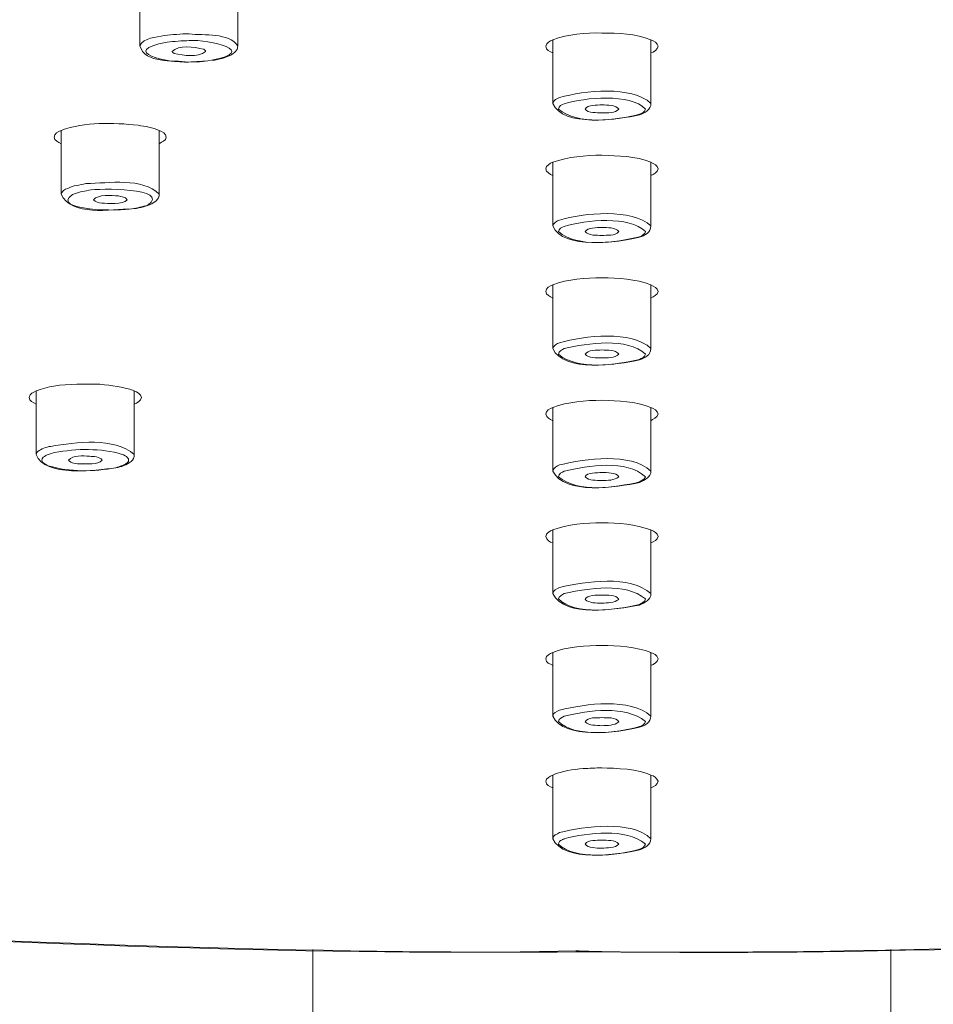
# Model space of a CAD drawing. Units: millimetres. Extents: x 0 to 1680, y 0 to 2376.
# Drawn here: x 433 to 466, y 1783 to 1819 of the extents above; entities that cross this region are included whole.
import ezdxf

# ---------------------------------------------------------------- set-up
doc = ezdxf.new("R2010")
doc.units = ezdxf.units.MM
doc.header["$LTSCALE"] = 4
doc.layers.add('MODEL', color=7, linetype='Continuous', lineweight=20)

msp = doc.modelspace()

# ---------------------------------------------------------------- linework, layer by layer
at = {"layer": 'MODEL'}
for points in [[(453.24707895, 1785.27815577), (425.65025814, 1784.98103311), (307.45392321, 1790.06198465), (302.80691535, 1822.65012503)], [(605.54568051, 1822.65012503), (600.79578778, 1789.9444785), (482.25875288, 1784.94597028), (454.17545421, 1785.27815577)], [(453.24707895, 1785.31204804), (427.18575059, 1784.65224941), (307.32725062, 1790.73120517), (303.80773327, 1821.7864946)], [(604.54487759, 1821.56570035), (600.12738612, 1790.54723104), (481.08154671, 1784.70241378), (454.17545421, 1785.29510191)], [(437.69688301, 1817.58481078), (437.69688301, 1817.58481078), (437.69688301, 1819.85487464), (437.69688301, 1819.85487464)], [(441.1985933, 1817.58481078), (441.1985933, 1817.58481078), (441.1985933, 1819.85487464), (441.1985933, 1819.85487464)], [(438.57100911, 1817.95762572), (438.86324199, 1817.97695149), (439.16199239, 1818.02208406), (439.45701904, 1818.00832051)], [(439.45701904, 1818.00832051), (440.01404966, 1817.95916015), (440.85668952, 1818.05451569), (441.1985933, 1817.58481078)], [(454.17545421, 1818.04221278), (453.58805191, 1818.05745278), (452.98003085, 1818.00249944), (452.42371945, 1817.80511052)], [(455.92715307, 1817.80511052), (455.37422397, 1818.01704613), (454.76102629, 1818.04610457), (454.17545421, 1818.04221278)], [(439.43838547, 1817.00892946), (438.70002989, 1816.96309012), (436.89674759, 1817.37308557), (438.67096257, 1817.72052346)], [(437.69688301, 1817.58481078), (437.83457409, 1817.88493032), (438.28210652, 1817.88462362), (438.57100911, 1817.95762572)], [(438.67096257, 1817.72052346), (438.92980963, 1817.74341513), (439.19689085, 1817.76779619), (439.45701904, 1817.77121825)], [(439.96698277, 1817.46633146), (439.63628748, 1817.54424356), (439.09255883, 1817.63217816), (438.84717364, 1817.38160079)], [(439.45701904, 1817.77121825), (440.17637028, 1817.82604056), (441.98692201, 1817.38856358), (440.24989704, 1817.07657038)], [(452.42371945, 1817.80511052), (452.3305314, 1817.73275866), (452.19545605, 1817.71526099), (452.17466154, 1817.56786465)], [(452.42540688, 1815.53504666), (452.42540688, 1815.53504666), (452.42540688, 1817.80511052), (452.42540688, 1817.80511052)], [(456.17786251, 1817.56786465), (456.1624902, 1817.69032531), (456.02218082, 1817.74950106), (455.92715307, 1817.80511052)], [(455.92715307, 1815.53504666), (455.92715307, 1815.53504666), (455.92715307, 1817.80511052), (455.92715307, 1817.80511052)], [(439.42316267, 1817.00892946), (438.87832132, 1817.07994222), (437.89308095, 1816.93832083), (437.69688301, 1817.58481078)], [(438.84717364, 1817.38160079), (438.86021021, 1817.34574035), (438.87741788, 1817.3590472), (438.89460634, 1817.33076983)], [(438.89460634, 1817.33076983), (438.91264719, 1817.33255965), (438.91941445, 1817.3311755), (438.9267702, 1817.31381625)], [(438.9267702, 1817.31381625), (439.26508205, 1817.24368331), (439.75703698, 1817.16156062), (440.04657934, 1817.38160079)], [(439.98895381, 1817.44938022), (439.98502974, 1817.45525362), (439.97656807, 1817.47113175), (439.96698277, 1817.46633146)], [(440.01268977, 1817.43229381), (440.00832817, 1817.44162258), (440.00146939, 1817.45362142), (439.98895381, 1817.44938022)], [(440.04657934, 1817.38160079), (440.04527138, 1817.39903728), (440.0442609, 1817.43442297), (440.01268977, 1817.43229381)], [(441.1985933, 1817.58481078), (441.19677812, 1817.21779058), (440.53735236, 1817.10062608), (440.24989704, 1817.05962425)], [(452.17466154, 1817.56786465), (452.18991811, 1817.43418765), (452.3172528, 1817.38754537), (452.42540688, 1817.33076239)], [(455.92715307, 1817.33076239), (456.03045507, 1817.36174813), (456.16207643, 1817.45243871), (456.17786251, 1817.56786465)], [(440.2227545, 1817.05962425), (439.96728693, 1817.01514258), (439.69744669, 1817.00861205), (439.43838547, 1817.00892946)], [(440.2227545, 1817.05962425), (439.96529561, 1817.02981936), (439.69693891, 1817.02614232), (439.43838547, 1817.00892946)], [(452.66599171, 1815.73811304), (453.54581737, 1815.99483052), (455.23516866, 1816.16964983), (455.92715307, 1815.53504666)], [(452.83710458, 1815.51810053), (453.57479432, 1815.74495773), (455.18667674, 1815.90277906), (455.72724614, 1815.33169306)], [(452.42540688, 1815.53504666), (452.44563243, 1815.65110881), (452.57763955, 1815.70440547), (452.66599171, 1815.73811304)], [(455.52055357, 1815.12833945), (454.76414194, 1814.94475054), (452.76827084, 1814.6755353), (452.42540688, 1815.53504666)], [(452.62531381, 1815.33169306), (452.63834856, 1815.43190064), (452.74931548, 1815.50182344), (452.83710458, 1815.51810053)], [(455.92715307, 1815.53504666), (455.92439131, 1815.30958654), (455.70468412, 1815.18855108), (455.52055357, 1815.12833945)], [(455.51376794, 1815.14528559), (454.66369888, 1814.92856729), (453.32356661, 1814.75206303), (452.62531381, 1815.33169306)], [(454.17545421, 1815.48420826), (453.98973068, 1815.46181452), (453.68703389, 1815.49403401), (453.57573341, 1815.33169306)], [(453.57573341, 1815.33169306), (453.69479065, 1815.17727538), (453.9837948, 1815.20565491), (454.17545421, 1815.19612399)], [(454.77686244, 1815.33169306), (454.68207813, 1815.48093775), (454.36615475, 1815.46719475), (454.17545421, 1815.48420826)], [(454.17545421, 1815.19612399), (454.37010925, 1815.20264421), (454.65688116, 1815.17146906), (454.77686244, 1815.33169306)], [(455.72724614, 1815.33169306), (455.70768992, 1815.22168533), (455.6016332, 1815.18089672), (455.51376794, 1815.14528559)], [(437.64432127, 1814.75581173), (436.73684735, 1814.84522599), (435.75575068, 1814.87896903), (434.89140031, 1814.56926065)], [(434.89140031, 1814.56926065), (434.79049469, 1814.53879748), (434.65384397, 1814.44687731), (434.64234241, 1814.33215839)], [(434.89308774, 1812.29919679), (434.89308774, 1812.29919679), (434.89308774, 1814.56926065), (434.89308774, 1814.56926065)], [(438.39483394, 1814.56926065), (438.16296374, 1814.67449311), (437.89474855, 1814.70834482), (437.64432127, 1814.75581173)], [(438.3931106, 1812.29919679), (438.3931106, 1812.29919679), (438.3931106, 1814.56926065), (438.3931106, 1814.56926065)], [(438.64385594, 1814.33215839), (438.63522194, 1814.46269728), (438.49940914, 1814.51406662), (438.39483394, 1814.56926065)], [(434.64234241, 1814.33215839), (434.65445361, 1814.20928574), (434.79666985, 1814.1522336), (434.89140031, 1814.09491252)], [(438.39483394, 1814.09491252), (438.48271438, 1814.17243985), (438.63389297, 1814.19010052), (438.64385594, 1814.33215839)], [(452.42371945, 1813.43430053), (452.32950211, 1813.39011481), (452.18907356, 1813.32699483), (452.17466154, 1813.19719827)], [(454.17545421, 1813.68849253), (453.58920087, 1813.67520623), (452.98006862, 1813.63473224), (452.42371945, 1813.43430053)], [(452.42540688, 1811.16423667), (452.42540688, 1811.16423667), (452.42540688, 1813.43430053), (452.42540688, 1813.43430053)], [(455.92715307, 1813.43430053), (455.37345202, 1813.65380147), (454.76045087, 1813.66200832), (454.17545421, 1813.68849253)], [(456.17786251, 1813.19719827), (456.16554744, 1813.32633281), (456.02470387, 1813.37854804), (455.92715307, 1813.43430053)], [(455.92715307, 1811.16423667), (455.92715307, 1811.16423667), (455.92715307, 1813.43430053), (455.92715307, 1813.43430053)], [(452.17466154, 1813.19719827), (452.19174511, 1813.07296437), (452.326829, 1813.01259424), (452.42540688, 1812.95995239)], [(455.92715307, 1812.95995239), (456.02201367, 1813.00386977), (456.16066412, 1813.07112797), (456.17786251, 1813.19719827)], [(435.77741024, 1812.67201173), (436.6113624, 1812.69279729), (437.78316165, 1812.89355825), (438.3931106, 1812.29919679)], [(434.89308774, 1812.29919679), (434.91166875, 1812.39847842), (435.03650677, 1812.48555892), (435.12688694, 1812.5025504)], [(435.12688694, 1812.5025504), (435.32697645, 1812.60557464), (435.55985074, 1812.61989156), (435.77741024, 1812.67201173)], [(435.29968724, 1812.28225066), (435.47312854, 1812.37085226), (435.6861149, 1812.38801907), (435.87571218, 1812.43462225)], [(435.87571218, 1812.43462225), (436.21303288, 1812.51055873), (438.82580633, 1812.5168613), (437.9865111, 1811.90972294)], [(437.41052207, 1811.77415387), (437.05153605, 1811.67633189), (434.46479524, 1811.7038131), (435.29968724, 1812.28225066)], [(437.41224541, 1811.77415387), (436.68229178, 1811.74543292), (435.23483451, 1811.50191165), (434.89308774, 1812.29919679)], [(436.94295957, 1812.23141226), (436.68207373, 1812.24499096), (436.22001839, 1812.30095062), (436.04337837, 1812.09584319)], [(436.04337837, 1812.09584319), (436.10802653, 1812.00428083), (436.23951663, 1811.99672648), (436.34323877, 1811.97736386)], [(436.34323877, 1811.97736386), (436.55051497, 1811.95951064), (437.10966602, 1811.91452523), (437.24281997, 1812.09584319)], [(437.24281997, 1812.09584319), (437.19451219, 1812.21999822), (437.04931906, 1812.18558059), (436.94295957, 1812.23141226)], [(438.3931106, 1812.29919679), (438.39103614, 1812.1124851), (438.22129862, 1811.98164861), (438.06276871, 1811.92638185)], [(437.9865111, 1811.90972294), (437.80276719, 1811.83802337), (437.60665528, 1811.80761666), (437.41052207, 1811.77415387)], [(438.06276871, 1811.92638185), (437.86128188, 1811.84057341), (437.63303623, 1811.78360707), (437.41224541, 1811.77415387)], [(452.66599171, 1811.36744666), (453.51512183, 1811.63597355), (455.26007622, 1811.79308399), (455.92715307, 1811.16423667)], [(452.42540688, 1811.16423667), (452.44723852, 1811.26782603), (452.57313395, 1811.3497918), (452.66599171, 1811.36744666)], [(452.83710458, 1811.14714692), (453.60102881, 1811.37375741), (455.16506298, 1811.54112475), (455.72724614, 1810.96102667)], [(455.52055357, 1810.75752946), (454.76395148, 1810.57397232), (452.76851388, 1810.30469827), (452.42540688, 1811.16423667)], [(452.62531381, 1810.96102667), (452.63357201, 1811.06053351), (452.75087234, 1811.13034161), (452.83710458, 1811.14714692)], [(455.51376794, 1810.77447559), (454.65887985, 1810.56730554), (453.32518846, 1810.37500458), (452.62531381, 1810.96102667)], [(454.17545421, 1811.11325466), (453.98893196, 1811.08880916), (453.68080729, 1811.12544595), (453.57573341, 1810.96102667)], [(453.57573341, 1810.96102667), (453.70352355, 1810.80753018), (453.98164914, 1810.83343774), (454.17545421, 1810.82531399)], [(454.77686244, 1810.96102667), (454.66900401, 1811.12527823), (454.36844622, 1811.09142627), (454.17545421, 1811.11325466)], [(454.17545421, 1810.82531399), (454.3697606, 1810.83556675), (454.64775617, 1810.80175727), (454.77686244, 1810.96102667)], [(455.92715307, 1811.16423667), (455.92208036, 1810.93828193), (455.70596208, 1810.81767883), (455.52055357, 1810.75752946)], [(455.72724614, 1810.96102667), (455.72117391, 1810.90429284), (455.67742541, 1810.86398096), (455.63238786, 1810.84226032)], [(455.63238786, 1810.84226032), (455.57713123, 1810.78878833), (455.56921732, 1810.80127854), (455.51376794, 1810.77447559)], [(454.17545421, 1809.31753893), (453.59325164, 1809.29577694), (452.97284572, 1809.27687878), (452.42371945, 1809.06363415)], [(455.92715307, 1809.06363415), (455.37391549, 1809.27212424), (454.76043933, 1809.30753211), (454.17545421, 1809.31753893)], [(452.42371945, 1809.06363415), (452.32095987, 1809.02938644), (452.18975459, 1808.94340151), (452.17466154, 1808.82638827)], [(452.42540688, 1806.79342667), (452.42540688, 1806.79342667), (452.42540688, 1809.06363415), (452.42540688, 1809.06363415)], [(456.17786251, 1808.82638827), (456.16370417, 1808.95898396), (456.03374536, 1809.00707551), (455.92715307, 1809.06363415)], [(455.92715307, 1806.79342667), (455.92715307, 1806.79342667), (455.92715307, 1809.06363415), (455.92715307, 1809.06363415)], [(452.17466154, 1808.82638827), (452.19044634, 1808.70341397), (452.32965167, 1808.64471712), (452.42540688, 1808.58928601)], [(455.92715307, 1808.58928601), (456.02064691, 1808.66978955), (456.15999488, 1808.67880272), (456.17786251, 1808.82638827)], [(452.66599171, 1806.99663667), (453.5360657, 1807.25743962), (455.25036454, 1807.44459182), (455.92715307, 1806.79342667)], [(452.83710458, 1806.79342667), (453.65746948, 1806.98230507), (455.09943584, 1807.19460642), (455.72724614, 1806.59007307)], [(452.42540688, 1806.79342667), (452.44722379, 1806.89716443), (452.5731749, 1806.97889314), (452.66599171, 1806.99663667)], [(455.52055357, 1806.38671947), (454.72698653, 1806.21360344), (452.81877864, 1805.92706879), (452.42540688, 1806.79342667)], [(452.62531381, 1806.59007307), (452.6313956, 1806.70217562), (452.75811795, 1806.73826617), (452.83710458, 1806.79342667)], [(454.17545421, 1806.74258827), (453.98838918, 1806.72836092), (453.6799808, 1806.74967665), (453.57573341, 1806.59007307)], [(454.77686244, 1806.59007307), (454.66848206, 1806.75123188), (454.36735204, 1806.7297704), (454.17545421, 1806.74258827)], [(455.92715307, 1806.79342667), (455.92128347, 1806.56722529), (455.70627922, 1806.45899451), (455.52055357, 1806.38671947)], [(455.51376794, 1806.40380921), (454.65105509, 1806.20585382), (453.3345659, 1805.99813348), (452.62531381, 1806.59007307)], [(453.57573341, 1806.59007307), (453.70386148, 1806.43703733), (453.98163793, 1806.46250941), (454.17545421, 1806.454504)], [(454.17545421, 1806.454504), (454.36976955, 1806.46463365), (454.64742414, 1806.43124395), (454.77686244, 1806.59007307)], [(455.72724614, 1806.59007307), (455.70913798, 1806.48884379), (455.59106216, 1806.45132926), (455.51376794, 1806.40380921)], [(434.63728011, 1805.45496933), (434.44607841, 1805.41520171), (434.18529958, 1805.34822632), (434.00032808, 1805.285508)], [(436.27042784, 1805.52275387), (435.7346424, 1805.52321841), (435.1680336, 1805.53352968), (434.63728011, 1805.45496933)], [(437.50372581, 1805.285508), (437.046565, 1805.44506263), (436.72862565, 1805.4637539), (436.27042784, 1805.52275387)], [(434.00032808, 1805.285508), (433.90759943, 1805.21368122), (433.77138185, 1805.19536093), (433.75127018, 1805.04840574)], [(433.75127018, 1805.04840574), (433.76618509, 1804.91520265), (433.89427869, 1804.86764765), (434.00201551, 1804.81115987)], [(434.00201551, 1803.01544414), (434.00201551, 1803.01544414), (434.00201551, 1805.285508), (434.00201551, 1805.285508)], [(437.75443524, 1805.04840574), (437.73941529, 1805.17103037), (437.59866614, 1805.22987233), (437.50372581, 1805.285508)], [(437.50372581, 1803.01544414), (437.50372581, 1803.01544414), (437.50372581, 1805.285508), (437.50372581, 1805.285508)], [(437.50372581, 1804.81115987), (437.60301981, 1804.83954534), (437.74298589, 1804.93663805), (437.75443524, 1805.04840574)], [(452.42371945, 1804.69268054), (452.32081139, 1804.65873069), (452.18980069, 1804.57234735), (452.17466154, 1804.45543467)], [(454.17545421, 1804.94687255), (453.60115742, 1804.94017648), (452.96372745, 1804.89670459), (452.42371945, 1804.69268054)], [(452.42540688, 1802.42247307), (452.42540688, 1802.42247307), (452.42540688, 1804.69268054), (452.42540688, 1804.69268054)], [(455.92715307, 1804.69268054), (455.37402576, 1804.90145511), (454.76040865, 1804.93674577), (454.17545421, 1804.94687255)], [(456.17786251, 1804.45543467), (456.16365989, 1804.58787404), (456.03391567, 1804.6364779), (455.92715307, 1804.69268054)], [(455.92715307, 1802.42247307), (455.92715307, 1802.42247307), (455.92715307, 1804.69268054), (455.92715307, 1804.69268054)], [(452.17466154, 1804.45543467), (452.20378106, 1804.33245226), (452.32518825, 1804.2719213), (452.42540688, 1804.21833241)], [(455.92715307, 1804.21833241), (455.96685911, 1804.27044573), (456.16185047, 1804.3142419), (456.17786251, 1804.45543467)], [(434.52210385, 1803.3033848), (435.42313926, 1803.44934654), (436.78538592, 1803.63672679), (437.50372581, 1803.01544414)], [(434.06132698, 1803.11726455), (434.1778042, 1803.2168032), (434.36704503, 1803.28299247), (434.52210385, 1803.3033848)], [(434.66269931, 1803.08337228), (435.44731728, 1803.2251759), (436.30316315, 1803.24804687), (437.07170921, 1803.01546424)], [(434.00201551, 1803.01544414), (434.01265409, 1803.06004366), (434.03154527, 1803.09911702), (434.06132698, 1803.11726455)], [(436.83622047, 1802.54109601), (436.13002569, 1802.43370684), (434.28613967, 1802.20309601), (434.00201551, 1803.01544414)], [(434.43400049, 1802.6090288), (434.32477897, 1802.6750104), (434.10408926, 1802.76538221), (434.25444828, 1802.91391095)], [(434.25444828, 1802.91391095), (434.37201383, 1803.00042106), (434.52124905, 1803.04917083), (434.66269931, 1803.08337228)], [(435.90784521, 1802.94780321), (435.6736742, 1802.97367654), (435.32005533, 1802.99108171), (435.15230615, 1802.81223415)], [(436.35343518, 1802.81223415), (436.28358668, 1802.94073099), (436.0416272, 1802.94424678), (435.90784521, 1802.94780321)], [(437.07170921, 1803.01546424), (437.1940415, 1802.97139729), (437.39529525, 1802.84967953), (437.25129304, 1802.71055734)], [(437.50372581, 1803.01544414), (437.505066, 1802.91938079), (437.45833404, 1802.82164053), (437.38513877, 1802.76139574)], [(452.66599171, 1802.64291642), (453.60599535, 1802.86025261), (455.18322901, 1803.09562663), (455.92715307, 1802.42247307)], [(436.84300611, 1802.54109601), (436.05474707, 1802.39181477), (435.20841221, 1802.38692906), (434.43400049, 1802.6090288)], [(435.15230615, 1802.81223415), (435.23960935, 1802.68482296), (435.44846718, 1802.68924099), (435.59786021, 1802.67666508)], [(435.59786021, 1802.67666508), (435.84835928, 1802.69187316), (436.18313917, 1802.62521303), (436.35343518, 1802.81223415)], [(437.25129304, 1802.71055734), (437.12270007, 1802.61902055), (436.98453422, 1802.59013181), (436.84300611, 1802.54109601)], [(437.38513877, 1802.76139574), (437.2249398, 1802.64638281), (437.04158939, 1802.56523267), (436.84469354, 1802.54109601)], [(452.42540688, 1802.42247307), (452.44948904, 1802.54464857), (452.56925491, 1802.59024151), (452.66599171, 1802.64291642)], [(452.83710458, 1802.42247307), (453.69608899, 1802.61172973), (455.05068333, 1802.84670016), (455.72724614, 1802.21926308)], [(455.52055357, 1802.01605308), (454.71739448, 1801.84160795), (452.84035818, 1801.55685511), (452.42540688, 1802.42247307)], [(452.62531381, 1802.21926308), (452.62845625, 1802.33402868), (452.75946993, 1802.36605029), (452.83710458, 1802.42247307)], [(455.51376794, 1802.03299922), (454.65080152, 1801.83528869), (453.33493923, 1801.62743929), (452.62531381, 1802.21926308)], [(454.17545421, 1802.37177828), (454.00083202, 1802.35842516), (453.65465819, 1802.38197187), (453.57573341, 1802.21926308)], [(453.57573341, 1802.21926308), (453.72730862, 1802.06940359), (453.97100417, 1802.09513054), (454.17545421, 1802.08383762)], [(454.77686244, 1802.21926308), (454.68974712, 1802.3853179), (454.35912247, 1802.3589987), (454.17545421, 1802.37177828)], [(454.17545421, 1802.08383762), (454.38160985, 1802.09430835), (454.61925736, 1802.07819691), (454.77686244, 1802.21926308)], [(455.72724614, 1802.21926308), (455.70834247, 1802.11950954), (455.59114161, 1802.0856872), (455.51376794, 1802.03299922)], [(455.92715307, 1802.42247307), (455.92636437, 1802.19133919), (455.69394973, 1802.09966293), (455.52055357, 1802.01605308)], [(454.17545421, 1800.57606255), (453.62935751, 1800.56930321), (452.9280561, 1800.53001099), (452.42371945, 1800.32172694)], [(455.92715307, 1800.32172694), (455.37451688, 1800.52406429), (454.76040785, 1800.57911243), (454.17545421, 1800.57606255)], [(452.42371945, 1800.32172694), (452.31653746, 1800.28411213), (452.18995107, 1800.20937771), (452.17466154, 1800.08476829)], [(452.17466154, 1800.08476829), (452.20500456, 1799.97520215), (452.31891135, 1799.87862016), (452.42540688, 1799.86446855)], [(452.42540688, 1798.05166308), (452.42540688, 1798.05166308), (452.42540688, 1800.32172694), (452.42540688, 1800.32172694)], [(456.17786251, 1800.08476829), (456.15814033, 1800.23878182), (456.04051946, 1800.25947035), (455.92715307, 1800.32172694)], [(455.92715307, 1798.05166308), (455.92715307, 1798.05166308), (455.92715307, 1800.32172694), (455.92715307, 1800.32172694)], [(455.92715307, 1799.86446855), (456.02690419, 1799.9004473), (456.15936445, 1799.96985878), (456.17786251, 1800.08476829)], [(452.66599171, 1798.27210643), (453.60586209, 1798.48953105), (455.18349979, 1798.72488566), (455.92715307, 1798.05166308)], [(452.83710458, 1798.05166308), (453.70141433, 1798.24944666), (455.01534544, 1798.45725029), (455.72724614, 1797.86539922)], [(452.42540688, 1798.05166308), (452.43756121, 1798.17705603), (452.56991974, 1798.21983152), (452.66599171, 1798.27210643)], [(455.52055357, 1797.64524309), (454.67997497, 1797.49222172), (452.88365075, 1797.1668583), (452.42540688, 1798.05166308)], [(452.62531381, 1797.86539922), (452.64256404, 1797.96704942), (452.76110925, 1798.00259568), (452.83710458, 1798.05166308)], [(454.17545421, 1798.0011119), (453.98691759, 1797.99388567), (453.65423868, 1798.01232601), (453.57573341, 1797.84845308)], [(454.77686244, 1797.84845308), (454.67942106, 1798.03187814), (454.36702752, 1797.98834074), (454.17545421, 1798.0011119)], [(455.92715307, 1798.05166308), (455.92529878, 1797.82490606), (455.69293508, 1797.72663524), (455.52055357, 1797.64524309)], [(455.51376794, 1797.66204561), (454.71104815, 1797.47771728), (453.2356684, 1797.25414651), (452.62531381, 1797.86539922)], [(453.57573341, 1797.84845308), (453.72717911, 1797.69835689), (453.97100608, 1797.72421107), (454.17545421, 1797.71288401)], [(454.17545421, 1797.71288401), (454.38160381, 1797.72339196), (454.61938809, 1797.70714589), (454.77686244, 1797.84845308)], [(455.72724614, 1797.86539922), (455.72011259, 1797.75392665), (455.5939448, 1797.71530592), (455.51376794, 1797.66204561)], [(454.17545421, 1796.20525256), (453.6514654, 1796.2084984), (452.90457381, 1796.15911248), (452.42371945, 1795.95106055)], [(452.42371945, 1795.95106055), (452.32465377, 1795.912834), (452.19159212, 1795.84566049), (452.17466154, 1795.73076082)], [(452.42540688, 1793.68114031), (452.42540688, 1793.68114031), (452.42540688, 1795.95106055), (452.42540688, 1795.95106055)], [(455.92715307, 1795.95106055), (455.4352782, 1796.15652835), (454.70999125, 1796.2056842), (454.17545421, 1796.20525256)], [(456.17786251, 1795.73076082), (456.11801434, 1795.89224726), (456.04857131, 1795.90030903), (455.92715307, 1795.95106055)], [(455.92715307, 1793.68114031), (455.92715307, 1793.68114031), (455.92715307, 1795.95106055), (455.92715307, 1795.95106055)], [(452.17466154, 1795.73076082), (452.19411693, 1795.57749638), (452.31180083, 1795.55491558), (452.42540688, 1795.49380217)], [(455.92715307, 1795.49380217), (456.03411913, 1795.529192), (456.16806544, 1795.60938413), (456.17786251, 1795.73076082)], [(452.66599171, 1793.90115282), (453.60605999, 1794.1189812), (455.18258094, 1794.35359966), (455.92715307, 1793.68114031)], [(452.42540688, 1793.68114031), (452.43075196, 1793.80657376), (452.57098603, 1793.84712879), (452.66599171, 1793.90115282)], [(452.83710458, 1793.68114031), (453.69372341, 1793.88778162), (455.02468628, 1794.08054435), (455.72724614, 1793.49444561)], [(455.52055357, 1793.29137923), (454.77926208, 1793.08156882), (452.78638051, 1792.8468069), (452.42540688, 1793.68114031)], [(452.62531381, 1793.49444561), (452.6417246, 1793.60461308), (452.75913416, 1793.62843115), (452.83710458, 1793.68114031)], [(455.51376794, 1793.30832537), (454.75163303, 1793.0814866), (453.18498188, 1792.91437282), (452.62531381, 1793.49444561)], [(454.17545421, 1793.63015829), (453.98571513, 1793.61673012), (453.67660027, 1793.66356928), (453.57573341, 1793.4777867)], [(453.57573341, 1793.4777867), (453.73060653, 1793.34188047), (453.97707729, 1793.35822615), (454.17545421, 1793.34221763)], [(454.77686244, 1793.4777867), (454.67904565, 1793.66139952), (454.3670777, 1793.61727414), (454.17545421, 1793.63015829)], [(454.17545421, 1793.34221763), (454.37108292, 1793.35288563), (454.62476226, 1793.34551873), (454.77686244, 1793.4777867)], [(455.72724614, 1793.49444561), (455.7217982, 1793.40006279), (455.59608542, 1793.31952835), (455.51376794, 1793.30832537)], [(455.92715307, 1793.68114031), (455.92032372, 1793.47317812), (455.70845738, 1793.33595543), (455.52055357, 1793.29137923)], [(453.51304708, 1791.81749643), (453.15158948, 1791.77594347), (452.75791031, 1791.73636416), (452.42371945, 1791.58039417)], [(454.17545421, 1791.83429896), (453.96843215, 1791.84371485), (453.71990239, 1791.81484441), (453.51304708, 1791.81749643)], [(455.92715307, 1791.58039417), (455.51770844, 1791.79558457), (454.64954186, 1791.8330614), (454.17545421, 1791.83429896)], [(452.42371945, 1791.58039417), (452.32464467, 1791.54220362), (452.19163504, 1791.47487383), (452.17466154, 1791.36009443)], [(452.17466154, 1791.36009443), (452.19096742, 1791.21954858), (452.31475342, 1791.1801672), (452.42540688, 1791.12284856)], [(452.42540688, 1789.3101867), (452.42540688, 1789.3101867), (452.42540688, 1791.58039417), (452.42540688, 1791.58039417)], [(456.17786251, 1791.36009443), (456.14767051, 1791.46925665), (456.03375205, 1791.5659907), (455.92715307, 1791.58039417)], [(455.92715307, 1789.3101867), (455.92715307, 1789.3101867), (455.92715307, 1791.58039417), (455.92715307, 1791.58039417)], [(455.92715307, 1791.12284856), (456.03133033, 1791.1546338), (456.16139087, 1791.24358211), (456.17786251, 1791.36009443)], [(452.66599171, 1789.53048644), (453.55453918, 1789.75054493), (455.24314747, 1789.98442877), (455.92715307, 1789.3101867)], [(452.83710458, 1789.3101867), (453.68877496, 1789.52689287), (455.0263056, 1789.70337802), (455.72724614, 1789.12377923)], [(452.42540688, 1789.3101867), (452.43058122, 1789.43564088), (452.57097563, 1789.47639562), (452.66599171, 1789.53048644)], [(455.52055357, 1788.92042563), (454.74950222, 1788.73340685), (452.80891946, 1788.46850076), (452.42540688, 1789.3101867)], [(452.62531381, 1789.12377923), (452.63455422, 1789.18374617), (452.69413182, 1789.25192139), (452.74557962, 1789.2593616)], [(452.74557962, 1789.2593616), (452.76105263, 1789.29781993), (452.81058138, 1789.28717919), (452.83710458, 1789.3101867)], [(454.17545421, 1789.2593483), (453.97915079, 1789.25033895), (453.71393464, 1789.28377998), (453.57573341, 1789.12377923)], [(454.77686244, 1789.12377923), (454.6422709, 1789.28135831), (454.37312411, 1789.25102528), (454.17545421, 1789.2593483)], [(455.92715307, 1789.3101867), (455.91297825, 1789.10173416), (455.71228988, 1788.96505194), (455.52055357, 1788.92042563)], [(455.51376794, 1788.93737176), (454.75158826, 1788.71076945), (453.18466495, 1788.54323769), (452.62531381, 1789.12377923)], [(453.57573341, 1789.12377923), (453.68687436, 1788.96422832), (453.97428847, 1788.99249257), (454.17545421, 1788.97126403)], [(454.17545421, 1788.97126403), (454.36265947, 1788.99972466), (454.65705857, 1788.95714127), (454.77686244, 1789.12377923)], [(455.72724614, 1789.12377923), (455.71374879, 1789.02435423), (455.60163328, 1788.95154192), (455.51376794, 1788.93737176)], [(443.87184589, 1785.36288644), (443.87184589, 1785.36288644), (443.87184589, 1592.51746465), (443.87184589, 1592.51746465)], [(464.48071406, 1785.36288644), (464.48071406, 1785.36288644), (464.48071406, 1592.51746465), (464.48071406, 1592.51746465)], [(453.24707895, 1785.31204804), (453.55391825, 1785.31137478), (453.86756151, 1785.2851724), (454.17545421, 1785.29510191)], [(454.17545421, 1785.27815577), (453.86911897, 1785.27815577), (453.55341295, 1785.27815577), (453.24707895, 1785.27815577)]]:
    msp.add_open_spline(points, degree=3, dxfattribs=at)

doc.saveas('drawing.dxf')
